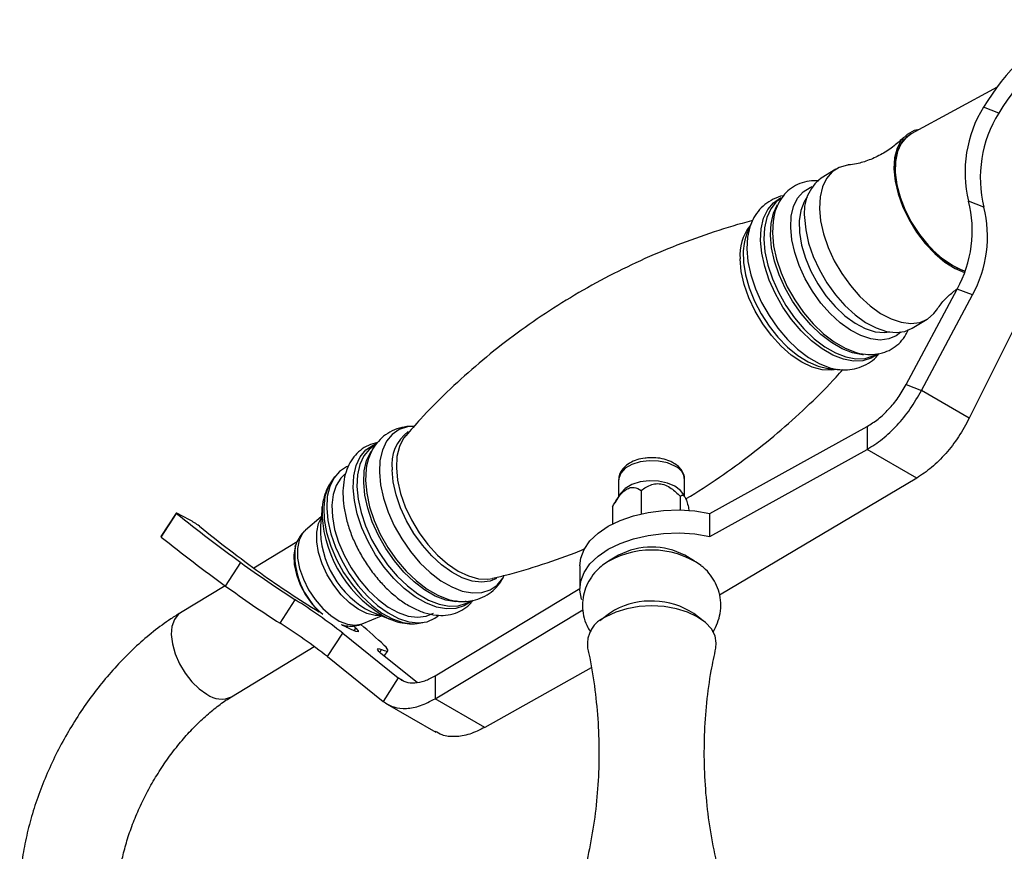
# Model space of a CAD drawing. Units: millimetres. Extents: x 5 to 995, y 5 to 995.
# Drawn here: x 777 to 847, y 257 to 316 of the extents above; entities that cross this region are included whole.
import ezdxf

# ---------------------------------------------------------------- set-up
doc = ezdxf.new("R2010")
doc.units = ezdxf.units.MM

msp = doc.modelspace()

# ---------------------------------------------------------------- linework, layer by layer
at = {"color": 7, "linetype": 'Continuous', "lineweight": 25}
for p, q in [((846.83, 311.035), (840.707, 307.723)), ((846.83, 311.035), (840.707, 307.723)), ((846.945, 309.194), (845.862, 309.618)), ((835.357, 305.205), (834.297, 304.561)), ((831.521, 303.166), (831.44, 303.117)), ((845.889, 302.507), (844.806, 302.932)), ((829.294, 301.299), (829.022, 300.629)), ((829.294, 301.299), (829.253, 301.191)), ((840.361, 289.866), (843.995, 296.674)), ((845.078, 296.25), (843.995, 296.674)), ((841.444, 289.442), (845.078, 296.25)), ((848.95, 295.721), (844.85, 287.476)), ((840.789, 293.879), (841.849, 294.523)), ((838.193, 292.008), (838.275, 292.058)), ((834.87, 291.007), (835.59, 290.94)), ((835.45, 290.956), (835.59, 290.94)), ((840.361, 289.866), (841.444, 289.442)), ((844.85, 287.476), (841.444, 289.442)), ((826.39, 280.699), (837.574, 286.889)), ((837.574, 286.889), (837.574, 285.256)), ((804.744, 286.256), (804.608, 286.083)), ((802.605, 285.591), (802.483, 285.517)), ((826.39, 279.066), (837.574, 285.256)), ((841.11, 283.215), (837.574, 285.256)), ((799.661, 283.294), (799.426, 282.959)), ((800.417, 283.383), (800.395, 283.37)), ((841.11, 283.215), (827.074, 274.88)), ((799.426, 282.959), (799.369, 282.873)), ((819.89, 283.1), (819.89, 281.901)), ((824.59, 281.901), (824.59, 283.1)), ((820.021, 282.118), (819.619, 281.454)), ((821.492, 282.341), (821.492, 280.67)), ((824.281, 281.91), (824.281, 280.942)), ((824.609, 281.869), (824.458, 282.118)), ((798.798, 281.168), (798.657, 279.819)), ((819.451, 281.163), (819.451, 279.948)), ((788.39, 280.725), (787.307, 279.05)), ((787.336, 279.019), (788.419, 280.694)), ((789.344, 280.245), (788.433, 280.71)), ((798.723, 280.455), (797.593, 279.497)), ((826.39, 279.066), (826.39, 280.699)), ((797.008, 278.678), (793.925, 276.805)), ((796.899, 278.436), (796.868, 278.34)), ((819.888, 277.721), (819.18, 277.312)), ((825.299, 277.312), (824.591, 277.721)), ((791.917, 275.522), (793, 277.197)), ((817.132, 276.976), (817.132, 275.343)), ((791.871, 275.556), (788.705, 273.631)), ((806.835, 269.144), (817.132, 275.344)), ((795.785, 272.88), (796.869, 274.555)), ((808.212, 274.476), (808.302, 274.462)), ((809.236, 274.408), (809.362, 274.485)), ((801.64, 272.839), (803.011, 273.401)), ((802.298, 273.684), (802.416, 273.635)), ((802.416, 273.635), (803.678, 273.139)), ((806.817, 273.231), (807.052, 273.407)), ((806.835, 267.511), (817.34, 273.836)), ((819.242, 273.581), (818.563, 273.059)), ((819.588, 273.81), (819.242, 273.581)), ((825.916, 273.059), (825.237, 273.581)), ((800.216, 272.74), (800.279, 272.728)), ((800.279, 272.728), (800.378, 272.711)), ((800.492, 272.604), (800.643, 272.696)), ((801.042, 272.681), (801.19, 272.538)), ((803.678, 273.139), (803.524, 273.202)), ((805.557, 272.872), (805.963, 272.925)), ((799.169, 270.506), (800.252, 272.181)), ((800.252, 272.181), (804.205, 268.994)), ((792.34, 267.649), (798.221, 271.224)), ((803.208, 270.528), (803.465, 270.926)), ((799.169, 270.506), (803.121, 267.319)), ((805.538, 268.674), (803.434, 270.344)), ((806.835, 269.144), (806.835, 267.511)), ((817.938, 269.716), (810.371, 265.47)), ((804.205, 268.994), (803.121, 267.319)), ((803.406, 267.124), (806.875, 265.121)), ((810.371, 265.47), (806.835, 267.511))]:
    msp.add_line(p, q, dxfattribs=at)
at = {"color": 8, "linetype": 'Continuous', "lineweight": 25}
for p, q in [((800.362, 272.714), (800.137, 272.767)), ((801.061, 272.339), (801.19, 272.538)), ((802.893, 270.808), (803.02, 271.005)), ((804.572, 268.782), (804.205, 268.994))]:
    msp.add_line(p, q, dxfattribs=at)
at = {"color": 7, "linetype": 'Continuous', "lineweight": 25, "flags": 128}
for points in [[(841.297, 308.042), (840.932, 307.956), (840.419, 307.686), (840.006, 307.262), (839.707, 306.696), (839.531, 306.008), (839.485, 305.219)], [(843.656, 298.341), (842.944, 298.824), (842.252, 299.437), (841.601, 300.16), (841.013, 300.97), (840.507, 301.842), (840.098, 302.747), (839.801, 303.655), (839.624, 304.539), (839.573, 305.369), (839.65, 306.118), (839.852, 306.764), (840.174, 307.284), (840.604, 307.662), (840.707, 307.723)], [(840.707, 307.723), (840.376, 307.492), (839.999, 307.041), (839.736, 306.455), (839.596, 305.755), (839.582, 304.962), (839.697, 304.102), (839.935, 303.202), (840.29, 302.292), (840.749, 301.4), (841.298, 300.556), (841.92, 299.786), (842.594, 299.115), (843.299, 298.565), (844.012, 298.153), (844.552, 297.939), (844.365, 298.004), (843.656, 298.341)], [(836.22, 305.493), (836.187, 305.489), (835.596, 305.329), (835.091, 305.012), (834.688, 304.547), (834.397, 303.947), (834.228, 303.23), (834.184, 302.415)], [(839.485, 305.219), (839.57, 304.354), (839.782, 303.442), (840.116, 302.511), (840.56, 301.592), (841.1, 300.714), (841.719, 299.905), (842.397, 299.192), (843.112, 298.597), (843.841, 298.14), (844.519, 297.847)], [(834.184, 302.415), (834.267, 301.528), (834.475, 300.593), (834.802, 299.636), (835.238, 298.687), (835.771, 297.771), (836.385, 296.915), (837.064, 296.144), (837.786, 295.48), (838.532, 294.943), (839.28, 294.547), (840.009, 294.304), (840.697, 294.22), (841.325, 294.3), (841.875, 294.539), (842.33, 294.931), (842.506, 295.163)], [(830.928, 301.777), (830.883, 301.505), (830.839, 300.668), (830.923, 299.758), (831.132, 298.799), (831.46, 297.817), (831.898, 296.84), (832.434, 295.894), (833.054, 295.005), (833.74, 294.197), (834.475, 293.492), (835.237, 292.91), (836.007, 292.465), (836.684, 292.195)], [(833.123, 301.771), (833.207, 300.884), (833.415, 299.948), (833.742, 298.992), (834.178, 298.042), (834.711, 297.126), (835.325, 296.271), (836.003, 295.5), (836.726, 294.836), (837.472, 294.298), (838.22, 293.902), (838.949, 293.659), (839.637, 293.576), (840.265, 293.655), (840.789, 293.879)], [(829.022, 300.629), (828.87, 300.15), (828.824, 299.925)], [(802.111, 284.689), (802.084, 284.612), (801.948, 284.081)], [(800.652, 284.063), (800.511, 284.006), (800.009, 283.685), (799.608, 283.216), (799.321, 282.613), (799.154, 281.893), (799.114, 281.077), (799.2, 280.187), (799.412, 279.251), (799.742, 278.295), (800.18, 277.346), (800.716, 276.431), (801.332, 275.577), (802.012, 274.809), (802.735, 274.148), (803.482, 273.614), (804.229, 273.222), (804.957, 272.983), (805.644, 272.904), (806.27, 272.988), (806.817, 273.231), (806.817, 273.231)], [(800.39, 283.494), (800.104, 283.216), (799.775, 282.692), (799.564, 282.042), (799.475, 281.289), (799.513, 280.454), (799.676, 279.563), (799.958, 278.642), (800.353, 277.721), (800.846, 276.826), (801.425, 275.986), (802.07, 275.225), (802.762, 274.567), (803.481, 274.031), (804.204, 273.635), (804.91, 273.389), (805.576, 273.302), (806.184, 273.376), (806.713, 273.609)], [(823.901, 282.63), (823.366, 282.862), (822.739, 282.997), (822.072, 283.024), (821.418, 282.942), (820.831, 282.757), (820.358, 282.484), (820.038, 282.145), (820.021, 282.118)], [(824.458, 282.118), (824.302, 282.321), (823.901, 282.63)], [(798.774, 280.567), (798.775, 280.836), (798.798, 281.168)], [(788.433, 280.71), (788.416, 280.718), (788.403, 280.723), (788.394, 280.726), (788.39, 280.725), (788.391, 280.722), (788.396, 280.715), (788.405, 280.706), (788.419, 280.694)], [(817.132, 276.976), (817.194, 277.508), (817.434, 278.138), (817.847, 278.738), (818.422, 279.291), (819.146, 279.783), (819.998, 280.2), (820.956, 280.533), (821.995, 280.771), (823.087, 280.909), (824.203, 280.943), (825.314, 280.873), (826.39, 280.699)], [(817.266, 274.564), (817.258, 274.589), (817.135, 275.23), (817.194, 275.875), (817.434, 276.505), (817.847, 277.105), (818.422, 277.658), (819.146, 278.149), (819.998, 278.567), (820.956, 278.9), (821.995, 279.138), (823.087, 279.276), (824.203, 279.31), (825.314, 279.24), (826.39, 279.066)], [(796.868, 278.34), (796.861, 278.317), (796.762, 277.737), (796.792, 277.071), (796.95, 276.35), (797.227, 275.612), (797.611, 274.893), (798.081, 274.23), (798.568, 273.7)], [(796.867, 278.325), (796.892, 278.412), (796.899, 278.436)], [(826.802, 271.126), (826.84, 271.463), (826.751, 271.981), (826.489, 272.479), (826.064, 272.938), (825.492, 273.341), (824.795, 273.671), (824, 273.916), (823.137, 274.068), (822.24, 274.119), (821.342, 274.068), (820.479, 273.916), (819.684, 273.671), (818.987, 273.341)], [(801.19, 272.538), (801.351, 272.352), (801.347, 272.271), (801.178, 272.297), (800.851, 272.429), (800.379, 272.663), (800.245, 272.734)], [(803.02, 271.005), (803.196, 270.942), (803.33, 270.908), (803.42, 270.903), (803.466, 270.927), (803.466, 270.98), (803.422, 271.062), (803.334, 271.171), (803.201, 271.308)], [(803.434, 270.344), (803.175, 270.555), (802.972, 270.733), (802.827, 270.875), (802.742, 270.981), (802.719, 271.047), (802.758, 271.073), (802.859, 271.059), (803.02, 271.005)]]:
    msp.add_lwpolyline(points, dxfattribs=at)
at = {"color": 8, "linetype": 'Continuous', "lineweight": 25, "flags": 128}
for points in [[(832.137, 301.055), (832.18, 301.851), (832.346, 302.552), (832.63, 303.139), (833.024, 303.594), (833.517, 303.904), (833.668, 303.962)], [(829.999, 300.136), (830.043, 300.97), (830.211, 301.708), (830.501, 302.33), (830.903, 302.819), (831.407, 303.162), (831.438, 303.177)], [(831.44, 303.117), (831.115, 302.872), (830.716, 302.388), (830.43, 301.772), (830.263, 301.041), (830.22, 300.216), (830.303, 299.318), (830.509, 298.372), (830.832, 297.404), (831.264, 296.441), (831.793, 295.508), (832.404, 294.631), (833.081, 293.834), (833.806, 293.139), (834.558, 292.564), (835.317, 292.126), (836.062, 291.836), (836.774, 291.702), (837.432, 291.728), (838.019, 291.914), (838.193, 292.008)], [(833.317, 303.242), (833.088, 302.891), (832.85, 302.261), (832.738, 301.52), (832.758, 300.689), (832.907, 299.797), (833.181, 298.872), (833.571, 297.943), (834.065, 297.041), (834.647, 296.194), (835.298, 295.43), (835.998, 294.774), (836.722, 294.245), (837.45, 293.862), (838.156, 293.637), (838.819, 293.576), (839.167, 293.616)], [(837.319, 291.99), (837.254, 291.994), (836.543, 292.128), (835.797, 292.418), (835.038, 292.856), (834.286, 293.431), (833.562, 294.126), (832.885, 294.923), (832.273, 295.8), (831.744, 296.733), (831.312, 297.696), (830.989, 298.664), (830.783, 299.61), (830.701, 300.508), (830.743, 301.333), (830.91, 302.064), (831.197, 302.68), (831.21, 302.701)], [(829.253, 301.191), (829.224, 301.109), (829.055, 300.371), (829.012, 299.537), (829.096, 298.63), (829.303, 297.675), (829.63, 296.697), (830.066, 295.723), (830.601, 294.781), (831.218, 293.895), (831.902, 293.09), (832.634, 292.388), (833.394, 291.807), (834.161, 291.364), (834.914, 291.072), (835.45, 290.956)], [(839.968, 293.596), (839.657, 293.353), (839.119, 293.119), (838.505, 293.042), (837.833, 293.123), (837.12, 293.361), (836.389, 293.748), (835.659, 294.274), (834.953, 294.923), (834.29, 295.677), (833.689, 296.513), (833.168, 297.409), (832.741, 298.338), (832.422, 299.273), (832.218, 300.187), (832.137, 301.055)], [(838.267, 291.996), (837.876, 291.751), (837.284, 291.564), (836.619, 291.537), (835.9, 291.672), (835.147, 291.965), (834.381, 292.408), (833.621, 292.988), (832.889, 293.69), (832.205, 294.495), (831.588, 295.381), (831.054, 296.323), (830.617, 297.297), (830.291, 298.274), (830.083, 299.229), (829.999, 300.136)], [(828.824, 299.925), (828.765, 299.4), (828.785, 298.567), (828.928, 297.674), (829.189, 296.748), (829.563, 295.814), (830.038, 294.901), (830.6, 294.033), (831.233, 293.237), (831.919, 292.534), (832.638, 291.946), (833.37, 291.488), (834.093, 291.175), (834.787, 291.015), (834.87, 291.007)], [(835.438, 290.954), (835.047, 290.887), (834.38, 290.919), (833.665, 291.115), (832.923, 291.469), (832.179, 291.972), (831.453, 292.608), (830.769, 293.357), (830.147, 294.197), (829.605, 295.103), (829.161, 296.045), (828.828, 296.997), (828.616, 297.929), (828.532, 298.813)], [(805.243, 286.889), (804.859, 286.854), (804.266, 286.667), (803.762, 286.324), (803.359, 285.835), (803.07, 285.213), (802.901, 284.475), (802.858, 283.641), (802.942, 282.734), (803.15, 281.778), (803.476, 280.8), (803.913, 279.827), (804.447, 278.884), (805.064, 277.999), (805.749, 277.193), (806.48, 276.491), (807.24, 275.911), (808.007, 275.468), (808.76, 275.175), (809.479, 275.04), (810.144, 275.066), (810.736, 275.254), (811.241, 275.596), (811.643, 276.086), (811.729, 276.235)], [(804.608, 286.083), (804.584, 286.05), (804.287, 285.462), (804.113, 284.752), (804.068, 283.944), (804.152, 283.06), (804.364, 282.128), (804.697, 281.176), (805.141, 280.233), (805.683, 279.328), (806.305, 278.488), (806.989, 277.739), (807.715, 277.103), (808.459, 276.6), (809.2, 276.245), (809.916, 276.049), (810.583, 276.018), (810.933, 276.074)], [(800.997, 282.529), (801.04, 283.366), (801.209, 284.107), (801.5, 284.732), (801.904, 285.223), (802.41, 285.567), (802.6, 285.647)], [(802.483, 285.517), (802.158, 285.272), (801.76, 284.788), (801.473, 284.172), (801.306, 283.441), (801.263, 282.616), (801.346, 281.718), (801.552, 280.772), (801.875, 279.804), (802.307, 278.84), (802.836, 277.907), (803.447, 277.031), (804.124, 276.234), (804.849, 275.538), (805.601, 274.964), (806.36, 274.526), (807.106, 274.236), (807.817, 274.102), (808.475, 274.128), (809.062, 274.313), (809.236, 274.408)], [(809.035, 274.435), (808.956, 274.42), (808.297, 274.394), (807.586, 274.528), (806.841, 274.818), (806.081, 275.256), (805.329, 275.83), (804.605, 276.526), (803.928, 277.323), (803.316, 278.199), (802.788, 279.132), (802.356, 280.096), (802.032, 281.064), (801.826, 282.01), (801.744, 282.908), (801.786, 283.733), (801.953, 284.464), (802.24, 285.08), (802.269, 285.125)], [(801.948, 284.081), (801.915, 283.874), (801.872, 283.04), (801.956, 282.134), (802.164, 281.178), (802.49, 280.201), (802.926, 279.227), (803.461, 278.285), (804.078, 277.399), (804.762, 276.594), (805.494, 275.892), (806.253, 275.312), (807.02, 274.869), (807.773, 274.576), (808.212, 274.476)], [(823.901, 284.059), (823.366, 284.291), (822.739, 284.426), (822.072, 284.453), (821.418, 284.371), (820.831, 284.186), (820.358, 283.913), (820.038, 283.574), (819.896, 283.197), (819.89, 283.1)], [(811.202, 276.072), (810.74, 275.883), (810.127, 275.806), (809.456, 275.887), (808.745, 276.125), (808.014, 276.511), (807.286, 277.036), (806.581, 277.684), (805.919, 278.436), (805.32, 279.271), (804.799, 280.165), (804.374, 281.092), (804.055, 282.025), (803.852, 282.938), (803.77, 283.804)], [(799.369, 282.873), (799.205, 282.572), (798.986, 281.9), (798.895, 281.12), (798.934, 280.255), (799.102, 279.332), (799.395, 278.38), (799.803, 277.426), (800.314, 276.5), (800.913, 275.63), (801.581, 274.842), (802.297, 274.16), (803.042, 273.606), (803.79, 273.195), (804.521, 272.941), (805.211, 272.851), (805.557, 272.872)], [(809.383, 274.431), (808.904, 274.112), (808.309, 273.924), (807.642, 273.897), (806.92, 274.033), (806.164, 274.327), (805.395, 274.771), (804.632, 275.354), (803.898, 276.059), (803.211, 276.867), (802.591, 277.756), (802.055, 278.702), (801.617, 279.679), (801.289, 280.66), (801.081, 281.619), (800.997, 282.529)], [(802.92, 273.437), (802.561, 273.441), (801.97, 273.584), (801.353, 273.886), (800.735, 274.335), (800.144, 274.909), (799.606, 275.584), (799.144, 276.331), (798.779, 277.117), (798.527, 277.908), (798.398, 278.669), (798.398, 279.367), (798.527, 279.971), (798.713, 280.358)], [(797.593, 279.497), (797.377, 279.264), (797.14, 278.791), (797.026, 278.201), (797.041, 277.52), (797.184, 276.781), (797.449, 276.018), (797.823, 275.266), (798.288, 274.562), (798.824, 273.937), (799.404, 273.421), (800.002, 273.039), (800.59, 272.807), (801.14, 272.738), (801.626, 272.833), (801.64, 272.839)], [(788.705, 273.631), (788.547, 273.515), (788.264, 273.151), (788.095, 272.661), (788.048, 272.069), (788.124, 271.406), (788.321, 270.704), (788.628, 270), (789.03, 269.327), (789.508, 268.72), (790.035, 268.21), (790.588, 267.821)]]:
    msp.add_lwpolyline(points, dxfattribs=at)
at = {"color": 7, "linetype": 'Continuous', "lineweight": 25}
for centre, radius, start, end in [((862.092, 299.66), 19.042, 121.7767, 148.46824), ((863.176, 299.235), 19.042, 121.7767, 148.46824), ((853.278, 305.021), 8.726, 148.20436, 193.8513), ((854.362, 304.596), 8.726, 148.20436, 193.8513), ((836.133, 302.147), 3.032, 127.25786, 187.12178), ((836.389, 300.842), 8.673, 331.28315, 13.9442), ((837.472, 300.417), 8.673, 331.28315, 13.9442), ((862.114, 372.475), 117.705, 231.23771, 234.04338), ((786.885, 275.688), 5.178, 52.41564, 61.64605), ((855.339, 360.58), 103.876, 231.05358, 234.07318), ((787.372, 279.083), 0.0735, 206.95465, 240.58277), ((861.03, 370.8), 117.705, 231.23771, 234.04338), ((822.24, 273.241), 5.059, 62.30933, 117.69604), ((822.237, 271.882), 6.211, 55.4363, 124.17118), ((843.016, 346.284), 85.291, 234.09733, 237.24466), ((830.709, 326.822), 62.089, 234.1994, 238.82439), ((841.932, 344.609), 85.291, 234.09733, 237.24466), ((772.986, 236.92), 44.574, 52.28583, 57.60107), ((822.216, 268.859), 5.605, 57.38282, 117.95765), ((771.902, 235.245), 44.574, 52.28583, 57.60107), ((782.369, 249.526), 30.141, 46.2767, 50.49163), ((819.767, 271.385), 2.106, 111.73663, 187.049)]:
    msp.add_arc(centre, radius, start, end, dxfattribs=at)
at = {"color": 8, "linetype": 'Continuous', "lineweight": 25}
for centre, radius, start, end in [((831.77, 299.118), 3.252, 141.15854, 185.37195), ((806.623, 284.206), 2.88, 126.27364, 188.02739), ((823.433, 282.996), 1.162, 5.11548, 66.20466), ((807.659, 281.084), 8.9, 183.3249, 242.31513), ((805.309, 279.619), 6.655, 178.27372, 243.09544), ((802.283, 277.737), 5.448, 173.79707, 230.76383), ((791.605, 269.179), 1.697, 233.14315, 295.66379)]:
    msp.add_arc(centre, radius, start, end, dxfattribs=at)
at = {"color": 7, "linetype": 'Continuous', "lineweight": 25}
for points, knots in [([(840.184, 307.481), (839.963, 307.268), (839.503, 306.826), (838.651, 306.266), (837.738, 305.841), (836.901, 305.587), (836.434, 305.529), (836.24, 305.505)], [0, 0, 0, 0, 0.2040383, 0.422629, 0.6413336, 0.851218, 1, 1, 1, 1]), ([(834.136, 304.353), (834.076, 304.362), (833.789, 304.404), (833.275, 304.337), (832.627, 304.143), (832.051, 303.785), (831.581, 303.311), (831.225, 302.73), (830.993, 302.146), (830.929, 301.732), (830.904, 301.567)], [0, 0, 0, 0, 0.037248, 0.177507, 0.327568, 0.471975, 0.613886, 0.756328, 0.902939, 1, 1, 1, 1]), ([(831.616, 303.31), (831.611, 303.309), (831.359, 303.28), (830.899, 303.084), (830.287, 302.711), (829.796, 302.204), (829.446, 301.683), (829.31, 301.308), (829.255, 301.157)], [0, 0, 0, 0, 0.004584, 0.227505, 0.440951, 0.649804, 0.858823, 1, 1, 1, 1]), ([(829.406, 301.534), (829.386, 301.529), (828.471, 301.317), (826.673, 300.748), (824.032, 299.819), (821.436, 298.715), (818.903, 297.469), (816.447, 296.082), (814.083, 294.566), (811.822, 292.929), (809.676, 291.186), (807.66, 289.346), (806.011, 287.693), (805.088, 286.626), (804.746, 286.231)], [0, 0, 0, 0, 0.002159, 0.097355, 0.192789, 0.288252, 0.383582, 0.478645, 0.573325, 0.667505, 0.761063, 0.853893, 0.945874, 1, 1, 1, 1]), ([(842.52, 295.164), (842.602, 295.287), (842.826, 295.625), (843.323, 296.173), (843.788, 296.536), (844.007, 296.706)], [0, 0, 0, 0, 0.230658, 0.638488, 1, 1, 1, 1]), ([(836.647, 292.207), (836.653, 292.204), (836.922, 292.095), (837.425, 292.023), (838.157, 292.002), (838.834, 292.149), (839.451, 292.449), (839.959, 292.883), (840.316, 293.336), (840.459, 293.669), (840.511, 293.792)], [0, 0, 0, 0, 0.003768, 0.170129, 0.31641, 0.473222, 0.623468, 0.769551, 0.914939, 1, 1, 1, 1]), ([(835.415, 290.975), (835.489, 290.96), (835.8, 290.9), (836.341, 290.928), (837.033, 291.069), (837.67, 291.372), (838.153, 291.725), (838.367, 292.002), (838.437, 292.093)], [0, 0, 0, 0, 0.064944, 0.273489, 0.474407, 0.689809, 0.898032, 1, 1, 1, 1]), ([(824.665, 281.74), (824.677, 281.747), (825.503, 282.213), (827.068, 283.262), (829.335, 284.885), (831.481, 286.631), (833.494, 288.473), (834.947, 289.914), (835.686, 290.761), (835.841, 290.939)], [0, 0, 0, 0, 0.002636, 0.194709, 0.385767, 0.575562, 0.76388, 0.950478, 1, 1, 1, 1]), ([(805.317, 286.88), (805.261, 286.885), (804.972, 286.912), (804.438, 286.827), (803.758, 286.602), (803.148, 286.213), (802.656, 285.709), (802.305, 285.185), (802.169, 284.808), (802.113, 284.655)], [0, 0, 0, 0, 0.039825, 0.204576, 0.3823, 0.552471, 0.718981, 0.885622, 1, 1, 1, 1]), ([(802.72, 285.743), (802.5, 285.686), (802.062, 285.572), (801.493, 285.21), (801.023, 284.737), (800.663, 284.157), (800.412, 283.483), (800.273, 282.717), (800.251, 281.872), (800.35, 280.968), (800.565, 280.031), (800.89, 279.086), (801.314, 278.155), (801.828, 277.257), (802.42, 276.413), (803.077, 275.64), (803.786, 274.956), (804.536, 274.378), (805.314, 273.921), (806.105, 273.6), (806.866, 273.439), (807.598, 273.431), (808.277, 273.573), (808.887, 273.88), (809.309, 274.206), (809.486, 274.455), (809.533, 274.522)], [0, 0, 0, 0, 0.040871, 0.081186, 0.120803, 0.160569, 0.201498, 0.244011, 0.287819, 0.332261, 0.37674, 0.421066, 0.465247, 0.509348, 0.553458, 0.59765, 0.642016, 0.686656, 0.731648, 0.77698, 0.822253, 0.862061, 0.904735, 0.945622, 0.985377, 1, 1, 1, 1]), ([(822.095, 284.653), (821.988, 284.651), (821.675, 284.644), (821.179, 284.524), (820.654, 284.299), (820.247, 283.987), (819.994, 283.615), (819.878, 283.306), (819.901, 283.133), (819.906, 283.094)], [0, 0, 0, 0, 0.09497, 0.27555, 0.459062, 0.64729, 0.805458, 0.955801, 1, 1, 1, 1]), ([(823.798, 284.288), (823.71, 284.335), (823.463, 284.465), (822.987, 284.604), (822.488, 284.679), (822.191, 284.659), (822.095, 284.653)], [0, 0, 0, 0, 0.181645, 0.5136465, 0.8445027, 1, 1, 1, 1]), ([(824.568, 283.113), (824.572, 283.182), (824.583, 283.391), (824.429, 283.718), (824.167, 284.046), (823.919, 284.209), (823.798, 284.288)], [0, 0, 0, 0, 0.145255, 0.434365, 0.724653, 1, 1, 1, 1]), ([(799.359, 282.836), (799.268, 282.687), (799.057, 282.339), (798.868, 281.696), (798.764, 281.07), (798.781, 280.657), (798.786, 280.514)], [0, 0, 0, 0, 0.224621, 0.522561, 0.835417, 1, 1, 1, 1]), ([(819.451, 281.163), (819.508, 281.262), (819.686, 281.579), (819.976, 282.006), (820.344, 282.368), (820.679, 282.544), (821.092, 282.569), (821.335, 282.431), (821.492, 282.341)], [0, 0, 0, 0, 0.100902, 0.320061, 0.448618, 0.57809, 0.726547, 1, 1, 1, 1]), ([(821.492, 282.341), (821.73, 282.503), (822.071, 282.736), (822.659, 282.842), (823.119, 282.773), (823.665, 282.498), (824.031, 282.172), (824.251, 281.941), (824.281, 281.91)], [0, 0, 0, 0, 0.300134, 0.432065, 0.565125, 0.708017, 0.960401, 1, 1, 1, 1]), ([(824.281, 281.91), (824.344, 281.971), (824.436, 282.06), (824.594, 281.918), (824.716, 281.653), (824.828, 281.28), (824.886, 280.991), (824.912, 280.86)], [0, 0, 0, 0, 0.362698, 0.5221301, 0.6829275, 0.855606, 1, 1, 1, 1]), ([(797.609, 279.494), (797.556, 279.453), (797.355, 279.299), (797.105, 278.929), (796.915, 278.556), (796.874, 278.327), (796.866, 278.286)], [0, 0, 0, 0, 0.137051, 0.524199, 0.913177, 1, 1, 1, 1]), ([(810.913, 276.087), (811.213, 276.155), (812.407, 276.425), (814.481, 277.073), (816.376, 277.709), (817.362, 278.131), (817.485, 278.183)], [0, 0, 0, 0, 0.135062, 0.538349, 0.942639, 1, 1, 1, 1]), ([(818.777, 277.035), (818.609, 276.894), (818.256, 276.598), (817.837, 276.037), (817.518, 275.399), (817.33, 274.696), (817.292, 273.959), (817.42, 273.234), (817.631, 272.656), (817.836, 272.353), (817.909, 272.244)], [0, 0, 0, 0, 0.122861, 0.257679, 0.389237, 0.519172, 0.660505, 0.795763, 0.926678, 1, 1, 1, 1]), ([(826.583, 272.243), (826.592, 272.255), (826.746, 272.451), (826.943, 272.903), (827.147, 273.598), (827.187, 274.337), (827.07, 275.066), (826.815, 275.734), (826.438, 276.325), (826.073, 276.749), (825.812, 276.942), (825.739, 276.996)], [0, 0, 0, 0, 0.008509, 0.141632, 0.273052, 0.416247, 0.55322, 0.685708, 0.816548, 0.948763, 1, 1, 1, 1]), ([(808.267, 274.481), (808.344, 274.466), (808.658, 274.405), (809.202, 274.432), (809.893, 274.574), (810.536, 274.873), (811.092, 275.313), (811.5, 275.789), (811.671, 276.14), (811.739, 276.28)], [0, 0, 0, 0, 0.054243, 0.221984, 0.383589, 0.556845, 0.724326, 0.88972, 1, 1, 1, 1]), ([(788.705, 273.631), (788.474, 273.487), (787.82, 273.077), (786.77, 272.303), (785.573, 271.282), (784.427, 270.154), (783.34, 268.935), (782.319, 267.633), (781.373, 266.26), (780.506, 264.829), (779.727, 263.349), (779.042, 261.833), (778.456, 260.293), (777.975, 258.738), (777.609, 257.18), (777.357, 255.667), (777.288, 254.692), (777.255, 254.222)], [0, 0, 0, 0, 0.037953, 0.107514, 0.176895, 0.246083, 0.315045, 0.383808, 0.452426, 0.520975, 0.589534, 0.65817, 0.726961, 0.795993, 0.865347, 0.93509, 1, 1, 1, 1]), ([(800.359, 272.724), (800.521, 272.701), (800.868, 272.654), (801.307, 272.705), (801.55, 272.817), (801.625, 272.851)], [0, 0, 0, 0, 0.380045, 0.81039, 1, 1, 1, 1]), ([(803.51, 273.222), (803.716, 273.135), (804.155, 272.949), (804.827, 272.848), (805.306, 272.818), (805.53, 272.87), (805.538, 272.872)], [0, 0, 0, 0, 0.307389, 0.656041, 0.988197, 1, 1, 1, 1]), ([(817.669, 271.11), (817.702, 270.976), (817.919, 270.1), (818.18, 268.419), (818.434, 266.089), (818.515, 263.734), (818.442, 261.391), (818.214, 259.081), (817.836, 256.835), (817.358, 254.763), (816.949, 253.484), (816.761, 252.898)], [0, 0, 0, 0, 0.022774, 0.148725, 0.275033, 0.401215, 0.526876, 0.651624, 0.775078, 0.896903, 1, 1, 1, 1]), ([(827.722, 252.905), (827.657, 253.088), (827.346, 253.962), (826.913, 255.625), (826.445, 257.877), (826.136, 260.197), (825.981, 262.545), (825.984, 264.897), (826.15, 267.223), (826.421, 269.304), (826.698, 270.578), (826.814, 271.112)], [0, 0, 0, 0, 0.032835, 0.157186, 0.282796, 0.409011, 0.5353, 0.661233, 0.786448, 0.91051, 1, 1, 1, 1]), ([(784.247, 253.887), (784.257, 254.056), (784.288, 254.552), (784.408, 255.434), (784.64, 256.538), (784.97, 257.688), (785.393, 258.863), (785.908, 260.043), (786.505, 261.209), (787.178, 262.34), (787.914, 263.419), (788.701, 264.428), (789.524, 265.351), (790.367, 266.174), (791.213, 266.885), (791.872, 267.358), (792.241, 267.588), (792.34, 267.649)], [0, 0, 0, 0, 0.036746, 0.10728, 0.178397, 0.250145, 0.322433, 0.395133, 0.46811, 0.54122, 0.614309, 0.687193, 0.759731, 0.831783, 0.903224, 0.973958, 1, 1, 1, 1]), ([(810.371, 265.47), (810.006, 265.29), (809.277, 264.931), (808.241, 264.773), (807.406, 264.843), (806.997, 265.092), (806.844, 265.185)], [0, 0, 0, 0, 0.277792, 0.555584, 0.833376, 1, 1, 1, 1])]:
    msp.add_open_spline(points, degree=3, knots=knots, dxfattribs=at)
for points in [[(837.574, 286.889), (837.838, 287.053), (838.366, 287.38), (839.118, 288.092), (839.808, 288.923), (840.176, 289.552), (840.361, 289.866)], [(837.574, 285.256), (837.941, 285.487), (838.674, 285.947), (839.72, 286.949), (840.678, 288.117), (841.189, 289), (841.444, 289.442)], [(844.85, 287.476), (844.605, 287.028), (844.116, 286.132), (843.19, 284.946), (842.177, 283.925), (841.466, 283.452), (841.11, 283.215)], [(804.205, 268.994), (804.376, 268.885), (804.718, 268.666), (805.37, 268.61), (806.083, 268.743), (806.584, 269.011), (806.835, 269.144)], [(803.121, 267.319), (803.364, 267.164), (803.848, 266.856), (804.768, 266.772), (805.774, 266.954), (806.482, 267.325), (806.835, 267.511)]]:
    msp.add_open_spline(points, degree=3, dxfattribs=at)

doc.saveas('drawing.dxf')
